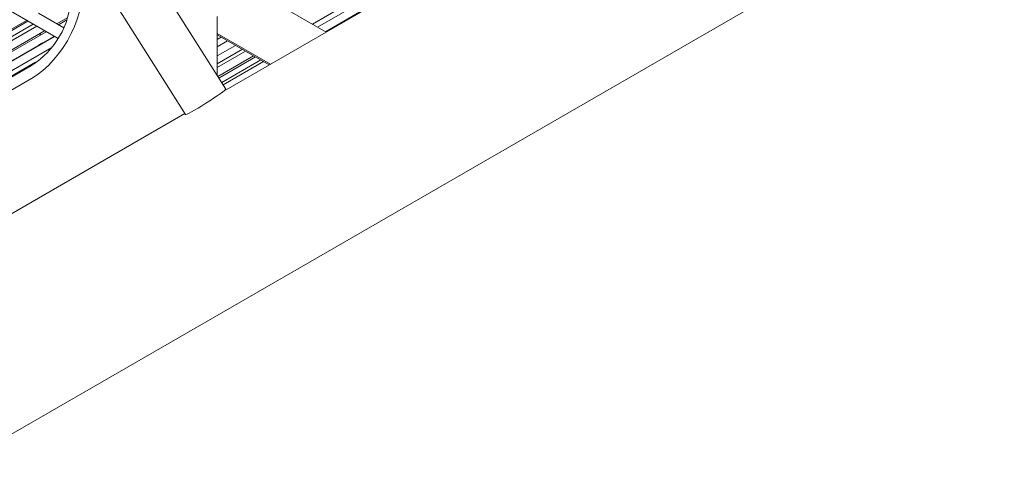
# Model space of a CAD drawing. Units: inches. Extents: x 0.1 to 8.5, y 0.3 to 10.8.
# Drawn here: x 6.5 to 7.1, y 5.6 to 5.9 of the extents above; entities that cross this region are included whole.
import ezdxf

# ---------------------------------------------------------------- set-up
doc = ezdxf.new("R2010")
doc.units = ezdxf.units.IN
doc.header["$MEASUREMENT"] = 0

msp = doc.modelspace()

# ---------------------------------------------------------------- linework, layer by layer
at = {"color": 7, "linetype": 'Continuous', "lineweight": 15}
for p, q in [((5.76893054, 5.17249941), (7.53008586, 6.18919273)), ((6.63017621, 5.80877496), (6.48363964, 6.04056)), ((6.4582822, 6.0245288), (6.60481876, 5.79274377)), ((6.36043539, 5.93553606), (6.52467731, 5.84056988)), ((6.84936967, 5.93478394), (6.62896985, 5.80754983)), ((6.69320973, 5.84463472), (6.55824934, 5.92254569)), ((6.75477532, 5.88642304), (6.68779884, 5.84775835)), ((6.68452919, 5.84964591), (6.72266142, 5.87165918)), ((6.69279923, 5.84487167), (6.72088133, 5.86108312)), ((6.52828893, 5.84735303), (6.51240929, 5.85653479)), ((6.52394527, 5.84986455), (6.53074751, 5.85379139)), ((6.62475947, 5.82158383), (6.62475947, 5.85447621)), ((6.45606303, 5.82374991), (6.50495401, 5.85197407)), ((6.50905387, 5.84960351), (6.4601629, 5.82137935)), ((6.51127129, 5.84832136), (6.46238032, 5.8200972)), ((6.46269335, 5.82661517), (6.50578684, 5.85149251)), ((6.53025671, 5.85229523), (6.52499489, 5.84925765)), ((6.46737674, 5.81720822), (6.51626771, 5.84543238)), ((6.51731732, 5.84482549), (6.46842635, 5.81660133)), ((6.522585, 5.84177967), (6.47369402, 5.81355551)), ((6.51370361, 5.84395216), (6.5134775, 5.84260881)), ((6.51570171, 5.83811945), (6.52231375, 5.8419365)), ((6.52096897, 5.84084676), (6.52102739, 5.84119395)), ((6.62724704, 5.84144776), (6.62475946, 5.84001171)), ((6.62475947, 5.84373677), (6.65820688, 5.824428)), ((6.62475947, 5.8426986), (6.62492172, 5.84279226)), ((6.62475948, 5.84288607), (6.657444, 5.82398762)), ((6.47342277, 5.81371235), (6.51240808, 5.83621808)), ((6.47869044, 5.81066654), (6.52073856, 5.8349404)), ((6.51240449, 5.83623369), (6.51234275, 5.83586695)), ((6.631239, 5.83913955), (6.62475947, 5.835399)), ((6.62475947, 5.82962565), (6.63623542, 5.83625057)), ((6.62475946, 5.82468994), (6.6405069, 5.83378074)), ((6.64255271, 5.83259786), (6.62475947, 5.82232605)), ((6.62512547, 5.81676398), (6.64754913, 5.82970889)), ((6.62577907, 5.81573019), (6.64877037, 5.82900279)), ((6.08735833, 5.5807388), (6.50808685, 5.82362021)), ((6.48168625, 5.80893431), (6.51062799, 5.82564203)), ((6.51062439, 5.82565772), (6.51054398, 5.82517989)), ((6.65203742, 5.82711372), (6.62752755, 5.81296447)), ((6.65386642, 5.82605618), (6.62850642, 5.81141616)), ((6.62458335, 5.8176215), (6.62475947, 5.82158383)), ((6.08735833, 5.57257338), (6.50808685, 5.81545479)), ((6.60441861, 5.7933767), (6.38678976, 5.66774224))]:
    msp.add_line(p, q, dxfattribs=at)
at = {"color": 7, "linetype": 'Continuous', "lineweight": 15, "flags": 128}
for points in [[(6.50808685, 5.81545479), (6.51164954, 5.81774253), (6.51516742, 5.82046355), (6.51859627, 5.82358373), (6.52189295, 5.82706372), (6.52501601, 5.83085978), (6.52792618, 5.83492425), (6.53058686, 5.83920592), (6.53296458, 5.84365102), (6.53502945, 5.84820359), (6.5367555, 5.8528064), (6.53812104, 5.85740159), (6.53910887, 5.86193138), (6.53970658, 5.86633873), (6.53990666, 5.87056831)], [(6.63017621, 5.80877496), (6.63018394, 5.80875206), (6.62996061, 5.80841494), (6.62925833, 5.80778363), (6.62810409, 5.80688243), (6.62654224, 5.80574587), (6.6246328, 5.80441769), (6.62244917, 5.80294895), (6.62007523, 5.80139605), (6.61760224, 5.79981869), (6.61512523, 5.79827746), (6.61273937, 5.79683164), (6.61053637, 5.79553672), (6.60860088, 5.79444254), (6.60700728, 5.79359108), (6.60581682, 5.79301511), (6.60507523, 5.79273673), (6.60481876, 5.79274377)]]:
    msp.add_lwpolyline(points, dxfattribs=at)
at = {"color": 7, "linetype": 'Continuous', "lineweight": 15}
msp.add_arc((6.47910309, 5.86893137), 0.0537881, 302.60544071, 357.39454805, dxfattribs=at)
msp.add_open_spline([(6.51569542, 5.8381299), (6.51563862, 5.83809356), (6.5154042, 5.83794356), (6.51486337, 5.83773208), (6.51412594, 5.83743311), (6.51335664, 5.83706454), (6.51276715, 5.83664463), (6.51245436, 5.8362909), (6.512421, 5.83624208), (6.5124066, 5.836221)], degree=3, knots=[0, 0, 0, 0, 0.0407531337, 0.1682069929, 0.3167654446, 0.4966207703, 0.7015016743, 0.8711698853, 1, 1, 1, 1], dxfattribs=at)

doc.saveas('drawing.dxf')
